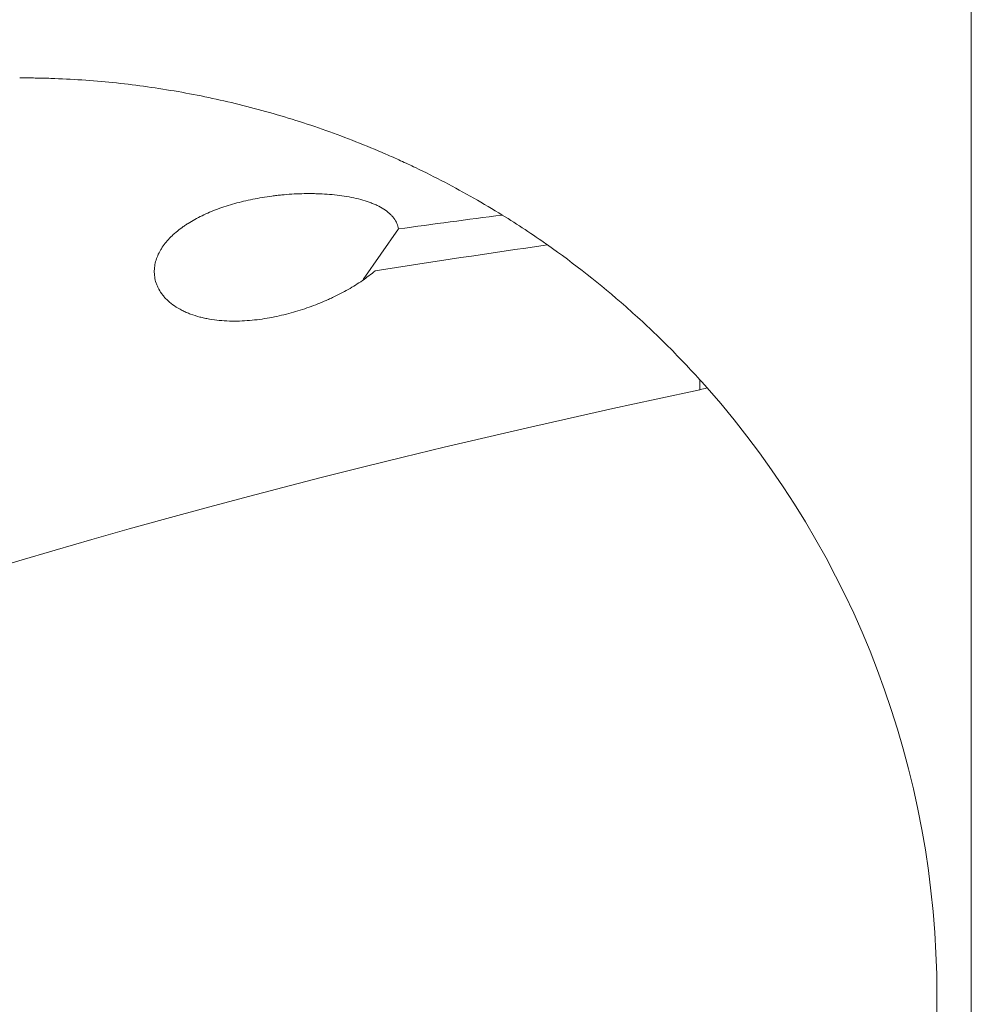
# Model space of a CAD drawing. Units: millimetres. Extents: x -100 to 125, y -61 to 33.
# Drawn here: x 88 to 100, y 0 to 13 of the extents above; entities that cross this region are included whole.
import ezdxf

# ---------------------------------------------------------------- set-up
doc = ezdxf.new("R2010")
doc.units = ezdxf.units.MM
doc.layers.add('1', color=4, linetype='Continuous')
doc.layers.add('2', color=7, linetype='Continuous')
doc.styles.add('iso_b_vert', font='simplex.shx')
doc.dimstyles.get("Standard").update_dxf_attribs({"dimtxt": 0.18, "dimasz": 0.18, "dimexe": 0.18, "dimexo": 0.0625, "dimgap": 0.09, "dimtad": 1, "dimzin": 0, "dimdsep": 52, "dimtxsty": 'Standard', "dimcen": 0.09, "dimadec": 0, "dimazin": 0, "dimtfac": 1, "dimtdec": 4, "dimtofl": 0, "dimtmove": 0, "dimatfit": 3, "dimfxl": 1, "dimtolj": 1, "dimtzin": 0, "dimarcsym": 0})

# ---------------------------------------------------------------- blocks, each defined once
blk = doc.blocks.new('_U0')
at = {"layer": '2', "lineweight": 13}
for p, q in [((-99.928, 1.5875), (-99.928, 29.741)), ((100.072, -16.9125), (100.072, 29.741)), ((-99.928, 27.741), (100.072, 27.741))]:
    blk.add_line(p, q, dxfattribs=at)
at = {"layer": '2', "lineweight": 18}
for points in [[(-99.928, 27.741), (-96.428002, 28.201784), (-96.427998, 27.280216)], [(100.072, 27.741), (96.572002, 27.280216), (96.571998, 28.201784)]]:
    blk.add_solid(points, dxfattribs=at)
at = {"layer": '2', "lineweight": 18, "insert": (-3.140699, 28.773634), "char_height": 3.5, "attachment_point": 7, "line_spacing_factor": 1.084337, "style": 'iso_b_vert'}
blk.add_mtext('\\W0.7138;200', dxfattribs=at)

msp = doc.modelspace()

# ---------------------------------------------------------------- linework, layer by layer
at = {"layer": '1', "lineweight": 18}
for p, q in [((92.114, 9.602), (92.578, 10.265)), ((99.622, -12.512), (99.622, 0.241))]:
    msp.add_line(p, q, dxfattribs=at)
at = {"layer": '1', "lineweight": 13}
msp.add_line((96.522, 8.161), (96.522, 8.29), dxfattribs=at)
at = {"layer": '1', "lineweight": 18}
for start, end in [(54.8777, 58.2557), (0, 41.4597)]:
    msp.add_arc((87.622, 0.241), 12, start, end, dxfattribs=at)
for centre, start_param, end_param in [((107.761, 0), 1.829313, 1.857052), ((111.192, 0), 1.887629, 1.934757), ((123.932, 0), 2.121871, -2.476707)]:
    msp.add_ellipse(centre, major_axis=(51.04, 3.499), ratio=0.229824, start_param=start_param, end_param=end_param, dxfattribs=at)
for points, knots in [([(93.936, 10.446), (93.689, 10.599), (93.438, 10.741), (93.056, 10.941), (92.928, 11.005), (92.735, 11.098), (92.67, 11.128), (92.541, 11.187), (92.476, 11.216), (92.151, 11.357), (91.891, 11.46), (91.367, 11.645), (91.104, 11.728), (90.576, 11.875), (90.046, 12.003), (89.244, 12.14), (88.706, 12.195), (88.3, 12.223), (88.097, 12.233), (87.86, 12.239), (87.741, 12.24), (87.681, 12.241), (87.656, 12.241), (87.643, 12.241), (87.639, 12.241), (87.63, 12.241), (87.626, 12.241), (87.622, 12.241)], [0, 0, 0, 0, 0.125, 0.125, 0.1875, 0.1875, 0.21875, 0.21875, 0.25, 0.25, 0.375, 0.375, 0.5, 0.5, 0.625, 0.75, 0.875, 0.875, 0.9375, 0.96875, 0.984375, 0.992187, 0.996094, 0.996094, 0.998047, 0.998047, 1, 1, 1, 1]), ([(92.578, 10.265), (92.576, 10.277), (92.573, 10.289), (92.567, 10.313), (92.562, 10.325), (92.548, 10.359), (92.535, 10.382), (92.511, 10.414), (92.502, 10.425), (92.487, 10.441), (92.482, 10.446), (92.472, 10.456), (92.467, 10.461), (92.439, 10.486), (92.39, 10.524), (92.33, 10.557), (92.282, 10.58), (92.265, 10.587), (92.231, 10.601), (92.213, 10.608), (92.159, 10.628), (92.122, 10.639), (92.044, 10.66), (92.004, 10.669), (91.922, 10.686), (91.88, 10.693), (91.795, 10.705), (91.752, 10.71), (91.666, 10.718), (91.622, 10.721), (91.556, 10.724), (91.534, 10.725), (91.489, 10.726), (91.467, 10.726), (91.356, 10.728), (91.269, 10.725), (91.138, 10.717), (91.073, 10.712), (91.008, 10.705), (90.965, 10.7), (90.944, 10.697), (90.836, 10.683), (90.753, 10.669), (90.591, 10.637), (90.512, 10.618), (90.397, 10.586), (90.359, 10.574), (90.285, 10.55), (90.248, 10.538), (90.14, 10.498), (90.072, 10.469), (89.943, 10.407), (89.882, 10.373), (89.811, 10.328), (89.797, 10.319), (89.769, 10.3), (89.756, 10.29), (89.716, 10.262), (89.691, 10.242), (89.619, 10.181), (89.576, 10.138), (89.52, 10.071), (89.503, 10.048), (89.479, 10.012), (89.472, 10), (89.457, 9.975), (89.451, 9.963), (89.42, 9.902), (89.402, 9.851), (89.389, 9.785), (89.387, 9.772), (89.384, 9.745), (89.383, 9.732), (89.382, 9.691), (89.384, 9.664), (89.392, 9.61), (89.398, 9.582), (89.412, 9.542), (89.417, 9.528), (89.429, 9.501), (89.435, 9.488), (89.457, 9.448), (89.474, 9.422), (89.505, 9.384), (89.515, 9.371), (89.533, 9.353), (89.539, 9.347), (89.551, 9.335), (89.557, 9.329), (89.589, 9.3), (89.645, 9.255), (89.711, 9.217), (89.764, 9.19), (89.783, 9.181), (89.82, 9.165), (89.839, 9.157), (89.896, 9.136), (89.936, 9.123), (89.998, 9.107), (90.019, 9.102), (90.061, 9.093), (90.083, 9.089), (90.147, 9.078), (90.19, 9.072), (90.277, 9.063), (90.321, 9.061), (90.41, 9.058), (90.455, 9.058), (90.587, 9.062), (90.675, 9.07), (90.804, 9.087), (90.847, 9.094), (90.933, 9.109), (90.975, 9.118), (91.101, 9.146), (91.183, 9.167), (91.341, 9.216), (91.419, 9.243), (91.532, 9.287), (91.588, 9.31), (91.643, 9.334), (91.679, 9.35), (91.697, 9.358), (91.786, 9.401), (91.854, 9.436), (91.985, 9.51), (92.047, 9.549), (92.164, 9.63), (92.22, 9.672), (92.271, 9.716)], [0, 0, 0, 0, 0.007813, 0.007813, 0.015625, 0.015625, 0.03125, 0.03125, 0.039063, 0.039063, 0.042969, 0.042969, 0.046875, 0.046875, 0.0625, 0.078125, 0.078125, 0.085938, 0.085938, 0.09375, 0.09375, 0.109375, 0.109375, 0.125, 0.125, 0.140625, 0.140625, 0.15625, 0.15625, 0.171875, 0.171875, 0.179688, 0.179688, 0.1875, 0.1875, 0.21875, 0.21875, 0.234375, 0.242188, 0.242188, 0.25, 0.25, 0.28125, 0.28125, 0.3125, 0.3125, 0.328125, 0.328125, 0.34375, 0.34375, 0.375, 0.375, 0.40625, 0.40625, 0.414063, 0.414063, 0.421875, 0.421875, 0.4375, 0.4375, 0.46875, 0.46875, 0.484375, 0.484375, 0.492188, 0.492188, 0.5, 0.5, 0.53125, 0.53125, 0.539063, 0.539063, 0.546875, 0.546875, 0.5625, 0.5625, 0.578125, 0.578125, 0.585938, 0.585938, 0.59375, 0.59375, 0.609375, 0.609375, 0.617188, 0.617188, 0.621094, 0.621094, 0.625, 0.625, 0.640625, 0.65625, 0.65625, 0.664063, 0.664063, 0.671875, 0.671875, 0.6875, 0.6875, 0.695313, 0.695313, 0.703125, 0.703125, 0.71875, 0.71875, 0.734375, 0.734375, 0.75, 0.75, 0.78125, 0.78125, 0.796875, 0.796875, 0.8125, 0.8125, 0.84375, 0.84375, 0.875, 0.875, 0.890625, 0.898438, 0.898438, 0.90625, 0.90625, 0.9375, 0.9375, 0.96875, 0.96875, 1, 1, 1, 1]), ([(96.522, 8.29), (96.365, 8.463), (96.206, 8.629), (95.882, 8.948), (95.718, 9.101), (95.219, 9.541), (94.876, 9.81), (94.526, 10.056)], [0, 0, 0, 0, 0.25, 0.25, 0.5, 0.5, 1, 1, 1, 1])]:
    msp.add_open_spline(points, degree=3, knots=knots, dxfattribs=at)
for points in [[(96.522, 8.29), (96.554, 8.255), (96.585, 8.22), (96.615, 8.186)], [(96.615, 8.186), (96.584, 8.176), (96.553, 8.168), (96.522, 8.161)]]:
    msp.add_open_spline(points, degree=3, dxfattribs=at)

# ---------------------------------------------------------------- dimensions: what is measured, and where the dimension line sits
at = {"layer": '2', "lineweight": 18}
dim = msp.add_linear_dim(base=(100.072, 27.741), p1=(-99.928, 0), p2=(100.072, -18.5), dimstyle='Standard', override={"dimtxt": 3.5, "dimasz": 3.5, "dimexe": 2, "dimexo": 1.5875, "dimgap": 1.75, "dimtad": 1, "dimtih": 1, "dimtoh": 0, "dimdec": 2, "dimlfac": 1, "dimzin": 8, "dimdsep": 46, "dimlunit": 2, "dimpost": '<>', "dimtxsty": 'iso_b_vert', "dimsah": 1, "dimse1": 0, "dimse2": 0, "dimsd1": 0, "dimsd2": 0, "dimclrd": 2, "dimclre": 2, "dimclrt": 2, "dimtol": 0, "dimtm": -0.1, "dimtfac": 1, "dimtdec": 2, "dimtofl": 1, "dimtmove": 0, "dimtzin": 8, "dimlwd": 13, "dimlwe": 13}, dxfattribs=at)
dim.commit()
dim.dimension.update_dxf_attribs({"geometry": '_U0', "text_midpoint": (0.072, 27.741)})

doc.saveas('drawing.dxf')
